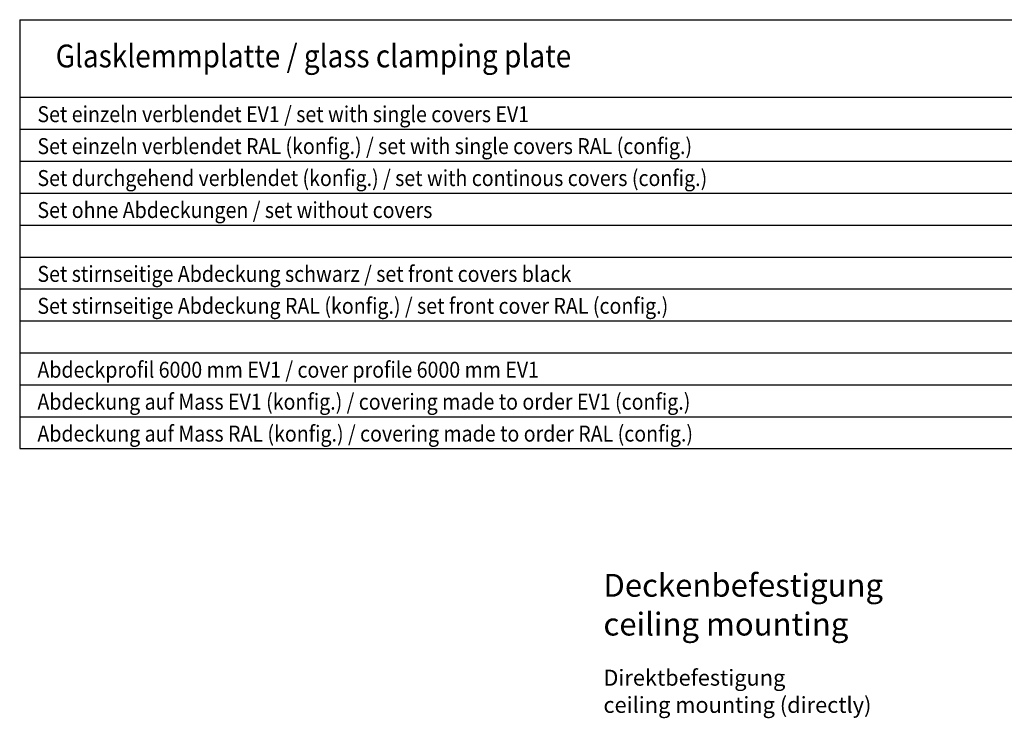
# Model space of a CAD drawing. Units: inches. Extents: x -607 to 595, y -416 to 415.
# Drawn here: x -262 to -46, y -100 to 53 of the extents above; entities that cross this region are included whole.
import ezdxf

# ---------------------------------------------------------------- set-up
doc = ezdxf.new("R2010")
doc.units = ezdxf.units.IN
doc.layers.add('1', color=7, linetype='Continuous')
doc.styles.add('CONVERTER_11', font='txt.shx', dxfattribs={"width": 0.9})

# ---------------------------------------------------------------- blocks, each defined once
blk = doc.blocks.new('Vordans1', base_point=(-101, -123))
at = {"layer": '1', "color": 4, "attachment_point": 7, "line_spacing_factor": 1.020408, "style": 'CONVERTER_11'}
for s, insert, char_height in [('Deckenbefestigung\\Pceiling mounting', (-134.05, -83.369), 5), ('Direktbefestigung\\Pceiling mounting (directly)', (-134.05, -99.849), 3.5)]:
    blk.add_mtext(s, dxfattribs=dict(at, insert=insert, char_height=char_height))
blk = doc.blocks.new('1__201')
at = {"layer": '1', "color": 7, "linetype": 'Continuous'}
for p, q in [((-262, 53.14), (-262, -40.86)), ((-262, 53.14), (96, 53.14)), ((-262, 36.14), (96, 36.14)), ((-262, 29.14), (96, 29.14)), ((-262, 22.14), (96, 22.14)), ((-262, 15.14), (96, 15.14)), ((-262, 8.14), (96, 8.14)), ((-262, 1.14), (96, 1.14)), ((-262, -5.86), (96, -5.86)), ((-262, -12.86), (96, -12.86)), ((-262, -19.86), (96, -19.86)), ((-262, -26.86), (96, -26.86)), ((-262, -33.86), (96, -33.86)), ((-262, -40.86), (96, -40.86))]:
    blk.add_line(p, q, dxfattribs=at)
blk.add_blockref('Vordans1', (-101, -123))
at = {"layer": '1', "color": 4, "style": 'CONVERTER_11', "width": 0.9}
for s, height, p in [('Glasklemmplatte / glass clamping plate', 5, (-254.11, 42.69)), ('Set einzeln verblendet EV1 / set with single covers EV1', 3.5, (-258.11, 30.69)), ('Set einzeln verblendet RAL (konfig.) / set with single covers RAL (config.)', 3.5, (-258.11, 23.69)), ('Set durchgehend verblendet (konfig.) / set with continous covers (config.)', 3.5, (-258.11, 16.69)), ('Set ohne Abdeckungen / set without covers', 3.5, (-258.11, 9.69)), ('Set stirnseitige Abdeckung schwarz / set front covers black', 3.5, (-258.11, -4.31)), ('Set stirnseitige Abdeckung RAL (konfig.) / set front cover RAL (config.)', 3.5, (-258.11, -11.31)), ('Abdeckprofil 6000 mm EV1 / cover profile 6000 mm EV1', 3.5, (-258.11, -25.31)), ('Abdeckung auf Mass EV1 (konfig.) / covering made to order EV1 (config.)', 3.5, (-258.11, -32.31)), ('Abdeckung auf Mass RAL (konfig.) / covering made to order RAL (config.)', 3.5, (-258.11, -39.31))]:
    blk.add_text(s, height=height, dxfattribs=at).set_placement(p)

msp = doc.modelspace()

# ---------------------------------------------------------------- block references
at = {"layer": '1'}
msp.add_blockref('1__201', (0, 0), dxfattribs=at)

doc.saveas('drawing.dxf')
